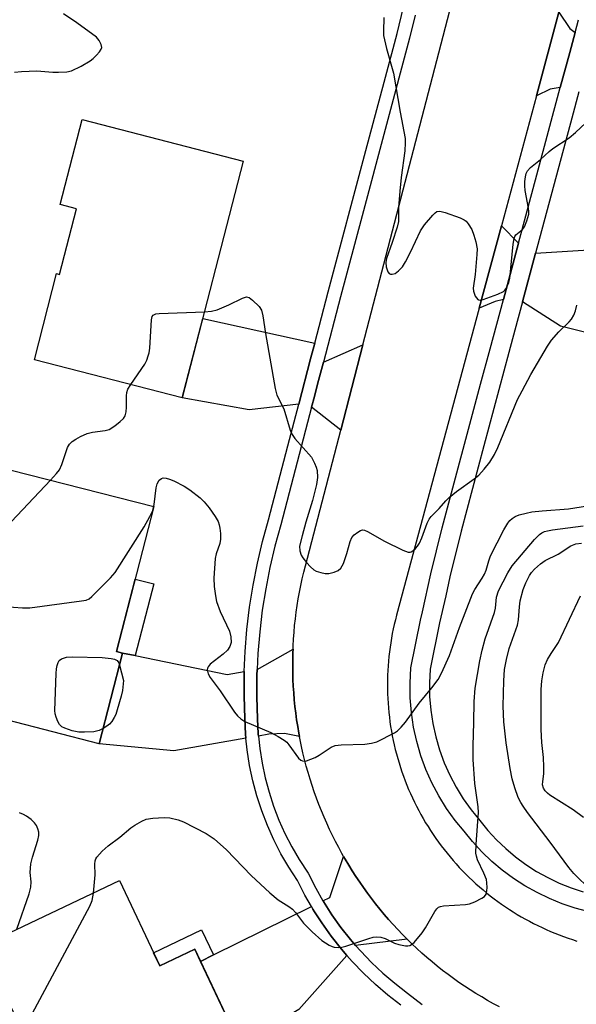
# Model space of a CAD drawing. Units: inches. Extents: x 1261763 to 1267763, y 509453 to 513454.
# Drawn here: x 1262735 to 1262874, y 510431 to 510677 of the extents above; entities that cross this region are included whole.
import ezdxf

# ---------------------------------------------------------------- set-up
doc = ezdxf.new("R2010")
doc.units = ezdxf.units.IN
doc.header["$MEASUREMENT"] = 0
for name, color, linetype in [('BLDG-Footprint', 5, 'Continuous'), ('TRANS-Driveway', 251, 'Continuous'), ('TRANS-Non Street Sidewalk', 7, 'Continuous'), ('TRANS-Road', 130, 'Continuous'), ('TRANS-Street Sidewalk', 7, 'Continuous'), ('Undefined', 1, 'Continuous')]:
    doc.layers.add(name, color=color, linetype=linetype)

msp = doc.modelspace()

# ---------------------------------------------------------------- linework, layer by layer
at = {"layer": 'BLDG-Footprint'}
for points, elevation in [([(1262790.51, 510641.8), (1262775.28, 510582.59), (1262738.34, 510592.09), (1262743.88, 510613.65), (1262744.64, 510613.45), (1262748.87, 510629.88), (1262744.78, 510630.93), (1262750.24, 510652.16)], 382.33), ([(1262717.03, 510565.75), (1262731.88, 510561.93), (1262732.55, 510564.55), (1262768.13, 510555.41), (1262758.82, 510519.21), (1262760.38, 510518.81), (1262754.55, 510496.13), (1262719.69, 510505.09), (1262728.99, 510541.29), (1262711.88, 510545.69)], 385.72), ([(1262759.61, 510461.93), (1262769.67, 510440.66), (1262778.38, 510444.78), (1262789.62, 510421), (1262746.51, 510400.62), (1262725.21, 510445.66)], 386.99)]:
    msp.add_lwpolyline(points, close=True, dxfattribs=dict(at, elevation=elevation))
at = {"layer": 'TRANS-Driveway'}
for points in [[(1262873.41, 510673.93), (1262872.07, 510668.94), (1262869.7, 510660.14), (1262867.16, 510659.78), (1262863.74, 510658.05), (1262869.37, 510678.97), (1262872.06, 510674.89)], [(1262859.24, 510621.25), (1262855.47, 510607.22), (1262853.43, 510606.69), (1262849.46, 510605), (1262855, 510625.58)], [(1262889.41, 510595.58), (1262885.97, 510596.46), (1262869.79, 510600.56), (1262860.25, 510606.63), (1262863.52, 510618.78), (1262879.46, 510619.75), (1262895.23, 510616.15)], [(1262808.36, 510596.27), (1262807.34, 510592.34), (1262804.39, 510581.04), (1262791.97, 510579.57), (1262775.28, 510582.59), (1262780.38, 510602.41)], [(1262814.84, 510574.5), (1262807.57, 510580.26), (1262808.27, 510582.94), (1262809.08, 510586.06), (1262810.52, 510591.54), (1262820.38, 510595.85)], [(1262763.52, 510518.17), (1262786.47, 510513.49), (1262790.75, 510514.19), (1262790.73, 510513.6), (1262790.69, 510508.02), (1262790.87, 510502.44), (1262791.06, 510498.52), (1262791.17, 510497.51), (1262773.12, 510494.39), (1262754.55, 510496.13), (1262760.38, 510518.81)], [(1262804.53, 510497.97), (1262800.79, 510498.73), (1262796.91, 510498.51), (1262794.32, 510498.06), (1262794.26, 510498.64), (1262794.07, 510502.41), (1262793.9, 510507.88), (1262793.93, 510513.31), (1262793.99, 510514.73), (1262802.93, 510519.81), (1262802.89, 510518.96), (1262802.86, 510517.27), (1262802.85, 510515.59), (1262802.87, 510513.9), (1262802.92, 510512.21), (1262803, 510510.53), (1262803.11, 510508.84), (1262803.25, 510507.16), (1262803.42, 510505.48), (1262803.61, 510503.8), (1262803.84, 510502.13), (1262804.1, 510500.46), (1262804.38, 510498.8)], [(1262831.43, 510447.3), (1262818.58, 510445.73), (1262817.3, 510447.2), (1262814.89, 510450.25), (1262812.64, 510453.42), (1262810.54, 510456.7), (1262810.42, 510456.91), (1262812.1, 510457.74), (1262815.57, 510468.01), (1262815.99, 510467.28), (1262816.85, 510465.82), (1262817.74, 510464.39), (1262818.65, 510462.97), (1262819.59, 510461.56), (1262820.55, 510460.18), (1262821.53, 510458.81), (1262822.54, 510457.45), (1262823.57, 510456.12), (1262824.63, 510454.8), (1262825.71, 510453.5), (1262826.81, 510452.22), (1262827.93, 510450.96), (1262829.08, 510449.72), (1262830.24, 510448.5)], [(1262816.38, 510443.26), (1262804.37, 510429.74), (1262789.62, 510421), (1262779.81, 510441.76), (1262783.05, 510443.37), (1262807.53, 510455.48), (1262807.92, 510454.8), (1262808.32, 510454.17), (1262810.12, 510451.35), (1262812.49, 510448.03), (1262815.02, 510444.82)]]:
    msp.add_lwpolyline(points, close=True, dxfattribs=at)
at = {"layer": 'TRANS-Non Street Sidewalk'}
for points in [[(1262763.52, 510518.17), (1262760.38, 510518.81), (1262758.82, 510519.21), (1262763.48, 510537.31), (1262768.14, 510536.11)], [(1262783.05, 510443.37), (1262779.81, 510441.76), (1262778.38, 510444.78), (1262769.67, 510440.66), (1262768.12, 510443.93), (1262780.11, 510449.6)]]:
    msp.add_lwpolyline(points, close=True, dxfattribs=at)
at = {"layer": 'TRANS-Road'}
for points in [[(1262854.48, 510430.38), (1262852.99, 510431.18), (1262851.52, 510432.01), (1262850.06, 510432.86), (1262848.62, 510433.74), (1262847.19, 510434.64), (1262845.78, 510435.56), (1262844.39, 510436.51), (1262843.01, 510437.49), (1262841.65, 510438.49), (1262840.3, 510439.51), (1262838.98, 510440.56), (1262837.67, 510441.63), (1262836.39, 510442.72), (1262835.12, 510443.83), (1262833.87, 510444.97), (1262832.64, 510446.12), (1262831.43, 510447.3), (1262830.24, 510448.5), (1262829.08, 510449.72), (1262827.93, 510450.96), (1262826.81, 510452.22), (1262825.71, 510453.5), (1262824.63, 510454.8), (1262823.57, 510456.12), (1262822.54, 510457.45), (1262821.53, 510458.81), (1262820.55, 510460.18), (1262819.59, 510461.56), (1262818.65, 510462.97), (1262817.74, 510464.39), (1262816.85, 510465.82), (1262815.99, 510467.28), (1262815.57, 510468.01), (1262815.15, 510468.74), (1262814.34, 510470.22), (1262813.55, 510471.72), (1262812.79, 510473.22), (1262812.06, 510474.75), (1262811.36, 510476.28), (1262810.68, 510477.82), (1262810.03, 510479.38), (1262809.4, 510480.95), (1262808.8, 510482.53), (1262808.24, 510484.12), (1262807.69, 510485.72), (1262807.18, 510487.32), (1262806.69, 510488.94), (1262806.24, 510490.57), (1262805.81, 510492.2), (1262805.41, 510493.84), (1262805.04, 510495.49), (1262804.69, 510497.14), (1262804.53, 510497.97), (1262804.38, 510498.8), (1262804.1, 510500.46), (1262803.84, 510502.13), (1262803.61, 510503.8), (1262803.42, 510505.48), (1262803.25, 510507.16), (1262803.11, 510508.84), (1262803, 510510.53), (1262802.92, 510512.21), (1262802.87, 510513.9), (1262802.85, 510515.59), (1262802.86, 510517.27), (1262802.89, 510518.96), (1262802.93, 510519.81), (1262802.96, 510520.65), (1262803.06, 510522.33), (1262803.18, 510524.02), (1262803.34, 510525.7), (1262803.53, 510527.38), (1262803.74, 510529.05), (1262803.98, 510530.72), (1262804.26, 510532.39), (1262804.56, 510534.05), (1262804.89, 510535.7), (1262805.25, 510537.35), (1262805.63, 510539), (1262806.05, 510540.63), (1262814.84, 510574.5), (1262820.38, 510595.85), (1262846.24, 510695.5)], [(1262869.37, 510678.97), (1262863.74, 510658.05), (1262855, 510625.58), (1262849.46, 510605), (1262828.8, 510528.26), (1262828.5, 510527.13), (1262828.23, 510525.99), (1262827.98, 510524.85), (1262827.74, 510523.71), (1262827.53, 510522.56), (1262827.34, 510521.41), (1262827.16, 510520.25), (1262827.01, 510519.09), (1262826.88, 510517.93), (1262826.76, 510516.77), (1262826.67, 510515.6), (1262826.6, 510514.43), (1262826.55, 510513.27), (1262826.51, 510512.1), (1262826.5, 510510.93), (1262826.51, 510509.76), (1262826.54, 510508.59), (1262826.59, 510507.42), (1262826.66, 510506.26), (1262826.75, 510505.09), (1262826.87, 510503.93), (1262827, 510502.76), (1262827.15, 510501.61), (1262827.32, 510500.45), (1262827.51, 510499.3), (1262827.73, 510498.15), (1262827.96, 510497), (1262828.21, 510495.86), (1262828.48, 510494.72), (1262828.77, 510493.59), (1262829.09, 510492.46), (1262829.42, 510491.34), (1262829.77, 510490.23), (1262830.14, 510489.12), (1262830.53, 510488.02), (1262830.94, 510486.92), (1262831.36, 510485.83), (1262831.81, 510484.75), (1262832.28, 510483.68), (1262832.76, 510482.62), (1262833.26, 510481.56), (1262833.78, 510480.52), (1262834.32, 510479.48), (1262834.88, 510478.45), (1262835.46, 510477.43), (1262836.05, 510476.42), (1262836.66, 510475.43), (1262837.29, 510474.44), (1262837.93, 510473.47), (1262838.59, 510472.5), (1262839.27, 510471.55), (1262839.96, 510470.61), (1262840.68, 510469.68), (1262841.4, 510468.77), (1262842.15, 510467.86), (1262842.9, 510466.98), (1262843.68, 510466.1), (1262844.47, 510465.24), (1262845.27, 510464.39), (1262846.09, 510463.55), (1262846.92, 510462.73), (1262847.77, 510461.93), (1262848.63, 510461.14), (1262849.51, 510460.36), (1262850.4, 510459.6), (1262851.3, 510458.86), (1262852.21, 510458.13), (1262853.14, 510457.42), (1262854.08, 510456.72), (1262855.03, 510456.04), (1262855.99, 510455.38), (1262856.97, 510454.73), (1262857.95, 510454.11), (1262858.95, 510453.49), (1262859.96, 510452.9), (1262860.97, 510452.32), (1262862, 510451.77), (1262863.04, 510451.23), (1262864.08, 510450.7), (1262865.14, 510450.2), (1262866.2, 510449.71), (1262867.27, 510449.25), (1262868.35, 510448.8), (1262869.44, 510448.37), (1262870.53, 510447.96), (1262871.64, 510447.57), (1262872.74, 510447.2), (1262873.86, 510446.84)]]:
    msp.add_lwpolyline(points, dxfattribs=at)
at = {"layer": 'TRANS-Street Sidewalk'}
for points in [[(1262829.87, 510430.84), (1262826.63, 510433.34), (1262823.52, 510435.99), (1262820.54, 510438.79), (1262817.71, 510441.74), (1262816.38, 510443.26), (1262815.02, 510444.82), (1262812.49, 510448.03), (1262810.12, 510451.35), (1262808.32, 510454.17), (1262807.92, 510454.8), (1262807.53, 510455.48), (1262805.88, 510458.34), (1262804.03, 510461.99), (1262801.88, 510465.27), (1262799.91, 510468.66), (1262798.12, 510472.15), (1262796.52, 510475.73), (1262795.11, 510479.39), (1262793.9, 510483.12), (1262792.88, 510486.91), (1262792.07, 510490.74), (1262791.46, 510494.62), (1262791.17, 510497.51), (1262791.06, 510498.52), (1262790.87, 510502.44), (1262790.69, 510508.02), (1262790.73, 510513.6), (1262790.75, 510514.19), (1262790.97, 510519.17), (1262791.43, 510524.73), (1262792.09, 510530.28), (1262792.97, 510535.79), (1262794.05, 510541.27), (1262795.33, 510546.7), (1262796.82, 510552.08), (1262801.66, 510570.61), (1262804.39, 510581.04), (1262807.34, 510592.34), (1262808.36, 510596.27), (1262811.71, 510609.08), (1262821.15, 510644.43), (1262825.72, 510661.5), (1262828.97, 510673.68), (1262832.14, 510686.91)], [(1262833.43, 510678.25), (1262832.05, 510672.51), (1262820.18, 510628.09), (1262814.78, 510607.87), (1262810.52, 510591.54), (1262809.08, 510586.06), (1262808.27, 510582.94), (1262807.57, 510580.26), (1262799.89, 510550.84), (1262798.41, 510545.51), (1262797.16, 510540.23), (1262796.11, 510534.9), (1262795.26, 510529.54), (1262794.61, 510524.14), (1262794.17, 510518.73), (1262793.99, 510514.73), (1262793.93, 510513.31), (1262793.9, 510507.88), (1262794.07, 510502.41), (1262794.26, 510498.64), (1262794.32, 510498.06), (1262794.64, 510494.95), (1262795.21, 510491.29), (1262795.98, 510487.66), (1262796.94, 510484.08), (1262798.08, 510480.55), (1262799.42, 510477.09), (1262800.93, 510473.7), (1262802.62, 510470.4), (1262804.49, 510467.2), (1262806.7, 510463.82), (1262808.6, 510460.07), (1262810.42, 510456.91), (1262810.54, 510456.7), (1262812.64, 510453.42), (1262814.89, 510450.25), (1262817.3, 510447.2), (1262818.58, 510445.73), (1262819.85, 510444.27), (1262822.55, 510441.47), (1262825.39, 510438.8), (1262828.34, 510436.28), (1262831.52, 510433.83), (1262835.19, 510430.94)], [(1262876.59, 510454.25), (1262873.45, 510455.07), (1262870.18, 510456.15), (1262866.99, 510457.44), (1262863.88, 510458.93), (1262860.87, 510460.61), (1262857.98, 510462.49), (1262855.21, 510464.54), (1262852.57, 510466.76), (1262850.09, 510469.15), (1262847.76, 510471.69), (1262845.69, 510474.26), (1262843.45, 510476.97), (1262841.3, 510479.97), (1262839.37, 510483.1), (1262837.65, 510486.35), (1262836.15, 510489.71), (1262834.88, 510493.17), (1262833.85, 510496.7), (1262833.06, 510500.29), (1262832.52, 510503.93), (1262832.22, 510507.6), (1262832.17, 510511.28), (1262832.38, 510515.12), (1262834.8, 510527.01), (1262835.27, 510529.1), (1262837.4, 510538.59), (1262840.22, 510550.13), (1262849.8, 510586.06), (1262852.14, 510594.83), (1262855.47, 510607.22), (1262859.24, 510621.25), (1262863.84, 510638.34), (1262869.7, 510660.14), (1262872.07, 510668.94), (1262873.41, 510673.93), (1262874.26, 510677.08)], [(1262874.36, 510659.13), (1262872.58, 510652.49), (1262863.52, 510618.78), (1262860.25, 510606.63), (1262858.33, 510599.5), (1262856.85, 510593.98), (1262850.61, 510570.61), (1262844.94, 510549.32), (1262842.13, 510537.86), (1262841.07, 510533.11), (1262839.55, 510526.35), (1262837.2, 510514.79), (1262837.01, 510511.39), (1262837.06, 510507.98), (1262837.34, 510504.58), (1262837.84, 510501.21), (1262838.57, 510497.88), (1262839.53, 510494.61), (1262840.7, 510491.41), (1262842.09, 510488.3), (1262843.68, 510485.28), (1262845.47, 510482.38), (1262847.46, 510479.61), (1262849.62, 510476.98), (1262851.63, 510474.5), (1262853.78, 510472.15), (1262856.08, 510469.94), (1262858.52, 510467.88), (1262861.09, 510465.98), (1262863.77, 510464.25), (1262866.55, 510462.69), (1262869.43, 510461.31), (1262872.39, 510460.11), (1262875.42, 510459.11)]]:
    msp.add_lwpolyline(points, dxfattribs=at)
at = {"layer": 'Undefined'}
for points, elevation in [([(1262733.39, 510664.02), (1262735.12, 510664.19), (1262738.92, 510664.33), (1262742.91, 510664.02), (1262744.37, 510663.99), (1262746.45, 510664.1), (1262747.59, 510664.34), (1262749.98, 510665.49), (1262752.25, 510666.8), (1262753.02, 510667.43), (1262753.83, 510668.24), (1262754.56, 510669.09), (1262754.99, 510669.75), (1262755.14, 510670.21), (1262755.02, 510670.93), (1262754.52, 510671.9), (1262753.82, 510672.75), (1262748.97, 510676.34), (1262745.6, 510678.56)], 380), ([(1262825.59, 510677.63), (1262825.5, 510674.26), (1262825.56, 510673.14), (1262826.26, 510669.95), (1262828.06, 510663.75), (1262829.72, 510653.98), (1262830.94, 510647.44), (1262830.98, 510646.32), (1262830.85, 510644.38), (1262829.91, 510637.71), (1262829.58, 510634.24), (1262829.28, 510630.19), (1262829.26, 510626.66), (1262828.94, 510625.27), (1262827.72, 510621.41), (1262826.28, 510617.47), (1262826.09, 510616.45), (1262826.18, 510615.37), (1262826.65, 510614.08), (1262826.93, 510613.69), (1262827.3, 510613.5), (1262827.74, 510613.49), (1262828.44, 510613.7), (1262829.31, 510614.32), (1262830.24, 510615.38), (1262831.02, 510616.56), (1262832.32, 510619.05), (1262834.78, 510624.39), (1262835.75, 510625.85), (1262837.84, 510628.29), (1262838.44, 510628.86), (1262838.86, 510629.15), (1262839.59, 510629.27), (1262840.97, 510628.92), (1262844.66, 510627.6), (1262845.72, 510627.11), (1262846.17, 510626.77), (1262846.72, 510626.13), (1262847.62, 510624.67), (1262848.13, 510623.29), (1262848.61, 510621.58), (1262848.92, 510619.86), (1262848.87, 510618.41), (1262848.42, 510613.44), (1262847.97, 510610.04), (1262847.98, 510609.27), (1262848.46, 510607.99), (1262849.06, 510607.21), (1262849.26, 510607.1), (1262849.7, 510607.04), (1262850.45, 510607.18), (1262854.12, 510608.5), (1262855.48, 510609.17), (1262855.84, 510609.51), (1262856.15, 510609.94), (1262856.83, 510611.44), (1262857.06, 510612.47), (1262857.93, 510621.04), (1262858.16, 510622.44), (1262858.34, 510622.95), (1262858.62, 510623.37), (1262860.25, 510624.67), (1262860.74, 510625.32), (1262861.38, 510626.89), (1262861.81, 510628.54), (1262861.85, 510629.11), (1262861.77, 510629.98), (1262860.95, 510634.39), (1262860.8, 510635.57), (1262860.84, 510636.72), (1262860.99, 510637.87), (1262861.21, 510638.69), (1262861.54, 510639.38), (1262862.28, 510640.19), (1262864.77, 510642.15), (1262866.9, 510644.21), (1262867.82, 510644.89), (1262871.9, 510647.58), (1262873.47, 510648.92), (1262876.09, 510651.32)], 380), ([(1262780.81, 510604.09), (1262782.58, 510604.23), (1262783.97, 510604.62), (1262786.91, 510605.86), (1262790.28, 510607.56), (1262791.28, 510607.86), (1262791.98, 510607.69), (1262792.85, 510607.05), (1262794.49, 510605.43), (1262795.08, 510604.49), (1262795.42, 510603.09), (1262796.09, 510598.73), (1262798.5, 510584.95), (1262798.92, 510583.28), (1262800.6, 510579.85), (1262802.26, 510574.51), (1262802.72, 510573.43), (1262803.4, 510572.48), (1262807.51, 510567.77), (1262808.33, 510566.29), (1262808.75, 510565.25), (1262808.96, 510564.43), (1262809.06, 510562.7), (1262808.82, 510560.97), (1262807.82, 510556.97), (1262806.14, 510551.53), (1262805.18, 510548.11), (1262804.58, 510545.52), (1262804.62, 510544.39), (1262804.94, 510543.32), (1262805.39, 510542.59), (1262806.32, 510541.46), (1262807.3, 510540.36), (1262808.11, 510539.64), (1262808.74, 510539.29), (1262809.85, 510538.94), (1262811, 510538.72), (1262811.85, 510538.72), (1262813.2, 510539.05), (1262814.21, 510539.47), (1262814.9, 510540.03), (1262815.54, 510541.22), (1262816.36, 510543.68), (1262817.2, 510546.69), (1262817.64, 510547.69), (1262818.2, 510548.33), (1262819.09, 510549.05), (1262819.8, 510549.46), (1262820.29, 510549.58), (1262820.77, 510549.52), (1262821.52, 510549.21), (1262825.78, 510546.76), (1262830.4, 510544.55), (1262831.73, 510544.06), (1262832.23, 510544.05), (1262832.46, 510544.12), (1262832.89, 510544.37), (1262833.5, 510544.92), (1262834.05, 510545.57), (1262834.52, 510546.3), (1262835.13, 510547.64), (1262836.46, 510551.31), (1262836.95, 510552.27), (1262837.43, 510552.93), (1262839.42, 510554.93), (1262841.08, 510556.88), (1262841.94, 510557.68), (1262843.8, 510559.17), (1262848.16, 510562.34), (1262849.32, 510563.28), (1262850.68, 510564.75), (1262852.1, 510566.55), (1262853.24, 510568.45), (1262854.13, 510570.22), (1262859.04, 510582.2), (1262860.15, 510584.39), (1262862.36, 510588.41), (1262866.53, 510595.55), (1262867.48, 510597.04), (1262869.3, 510599.14), (1262871.94, 510601.59), (1262872.46, 510602.28), (1262873.05, 510603.28), (1262873.52, 510604.34), (1262873.82, 510605.73)], 382), ([(1262762.39, 510585.9), (1262765.89, 510591.03), (1262766.4, 510592.04), (1262766.78, 510593.07), (1262767, 510593.86), (1262767.15, 510595.03), (1262767.59, 510602.12), (1262767.75, 510602.9), (1262767.99, 510603.29), (1262768.63, 510603.58), (1262769.46, 510603.68), (1262780.81, 510604.09)], 382), ([(1262742.34, 510562.04), (1262743.89, 510563.69), (1262744.59, 510564.63), (1262745.18, 510565.97), (1262746.6, 510570.19), (1262747.11, 510571.06), (1262747.73, 510571.66), (1262748.64, 510572.28), (1262749.84, 510572.96), (1262751.51, 510573.71), (1262752.85, 510574.02), (1262756.04, 510574.43), (1262756.97, 510574.71), (1262758.41, 510575.62), (1262759.77, 510576.7), (1262760.59, 510577.48), (1262761.01, 510578.14), (1262761.26, 510579.15), (1262761.34, 510580.24), (1262761.33, 510583.12), (1262761.42, 510583.96), (1262761.69, 510584.74), (1262762.39, 510585.9)], 382), ([(1262723.72, 510542.65), (1262724.44, 510543.21), (1262725.5, 510544.25), (1262742.34, 510562.04)], 382), ([(1262767.88, 510554.45), (1262768.25, 510555.93), (1262768.72, 510560.15), (1262768.98, 510561.15), (1262769.51, 510562.01), (1262770.04, 510562.46), (1262770.47, 510562.58), (1262771.25, 510562.52), (1262772.07, 510562.3), (1262773.16, 510561.89), (1262775.71, 510560.57), (1262777.17, 510559.61), (1262779.73, 510557.64), (1262780.74, 510556.65), (1262781.99, 510555.08), (1262783.52, 510552.97), (1262784.2, 510551.7), (1262784.48, 510550.88), (1262784.65, 510550.07), (1262784.8, 510548.67), (1262784.85, 510547.28), (1262784.65, 510546.16), (1262783.71, 510543.58), (1262783.46, 510542.49), (1262783.18, 510537.53), (1262783.22, 510535.48), (1262783.53, 510533.14), (1262783.84, 510531.69), (1262784.77, 510529.17), (1262787.04, 510524.28), (1262787.39, 510522.86), (1262787.46, 510521.45), (1262787.35, 510520.93), (1262787.13, 510520.44), (1262786.53, 510519.54), (1262785.47, 510518.54), (1262782.21, 510516.01), (1262781.7, 510515.38), (1262781.56, 510515), (1262781.52, 510514.6), (1262781.77, 510513.65), (1262782.26, 510512.72), (1262784.77, 510509.34), (1262788.31, 510504.02), (1262789.03, 510503.13), (1262789.91, 510502.36), (1262790.89, 510501.72), (1262797.36, 510498.96), (1262799.19, 510497.98), (1262800.71, 510497.06), (1262801.37, 510496.51), (1262801.92, 510495.9), (1262804.34, 510492.58), (1262804.92, 510492.05), (1262805.34, 510491.84), (1262805.81, 510491.81), (1262806.32, 510491.91), (1262808.43, 510492.72), (1262809.46, 510493.29), (1262812.44, 510495.28), (1262813.5, 510495.73), (1262814.95, 510495.88), (1262820.9, 510496.03), (1262822.53, 510496.26), (1262823.86, 510496.67), (1262828.3, 510498.91), (1262829, 510499.38), (1262829.98, 510500.28), (1262831.07, 510501.55), (1262834.48, 510506.28), (1262837.65, 510510.09), (1262839.19, 510512.25), (1262840.01, 510513.8), (1262841.98, 510518.24), (1262844.53, 510525.22), (1262847.75, 510533.63), (1262848.33, 510534.69), (1262850.21, 510537.52), (1262850.77, 510538.51), (1262851.15, 510539.52), (1262851.84, 510541.91), (1262852.29, 510543.08), (1262855.57, 510549.6), (1262856.58, 510551.31), (1262857.1, 510551.93), (1262857.69, 510552.46), (1262858.41, 510552.91), (1262859.46, 510553.35), (1262861.15, 510553.8), (1262862.57, 510554.08), (1262865.13, 510554.39), (1262871.77, 510554.87), (1262878.05, 510555.85)], 384), ([(1262726.28, 510530.75), (1262735.4, 510530.15), (1262737.18, 510530.13), (1262750.11, 510531.83), (1262751.25, 510532.06), (1262752.02, 510532.4), (1262752.7, 510532.93), (1262753.55, 510533.75), (1262757.33, 510537.58), (1262758.49, 510538.92), (1262765.73, 510550.4), (1262767.17, 510552.94), (1262767.88, 510554.45)], 384), ([(1262753.07, 510458.84), (1262753.5, 510463.38), (1262753.39, 510466.02), (1262753.47, 510466.86), (1262753.65, 510467.38), (1262753.94, 510467.84), (1262755.27, 510469.29), (1262756.73, 510470.64), (1262759.64, 510472.81), (1262762.45, 510475.13), (1262763.4, 510475.8), (1262765.15, 510476.84), (1262766.21, 510477.26), (1262767.89, 510477.52), (1262770.75, 510477.75), (1262772.2, 510477.63), (1262774.23, 510477.16), (1262775.59, 510476.63), (1262781.27, 510473.69), (1262782.27, 510473.09), (1262783.2, 510472.38), (1262786.31, 510469.64), (1262792.51, 510463.26), (1262797.15, 510458.86), (1262799.25, 510457.12), (1262801.87, 510455.47), (1262802.77, 510454.79), (1262803.52, 510453.96), (1262805.55, 510451.27), (1262807.68, 510449.1), (1262810.16, 510447), (1262812, 510445.77), (1262812.73, 510445.44), (1262813.24, 510445.32), (1262814.29, 510445.24), (1262815.09, 510445.3), (1262816.16, 510445.58), (1262821.84, 510447.49), (1262822.94, 510447.78), (1262823.77, 510447.88), (1262824.87, 510447.78), (1262825.95, 510447.51), (1262828.26, 510446.33), (1262829.36, 510445.95), (1262831.07, 510445.63), (1262831.61, 510445.61), (1262832.12, 510445.7), (1262832.56, 510445.94), (1262833.17, 510446.47), (1262835.18, 510448.86), (1262835.99, 510450.1), (1262838.36, 510454.25), (1262838.87, 510454.93), (1262839.27, 510455.28), (1262839.75, 510455.48), (1262840.56, 510455.63), (1262846.02, 510455.94), (1262847.01, 510456.1), (1262848.33, 510456.63), (1262850.11, 510457.53), (1262850.77, 510457.99), (1262851.21, 510458.59), (1262851.36, 510459.36), (1262851.4, 510460.2), (1262851.35, 510461.35), (1262851.23, 510462.2), (1262850.62, 510463.84), (1262849.05, 510467.12), (1262848.75, 510468.06), (1262848.64, 510468.81), (1262848.69, 510471.04), (1262849.27, 510478.93), (1262849.17, 510480.38), (1262848.34, 510486.21), (1262847.97, 510492.25), (1262847.96, 510495.64), (1262848.12, 510501.5), (1262848.16, 510506.67), (1262848.45, 510510.08), (1262849.62, 510516.86), (1262850.2, 510519.56), (1262850.93, 510522.34), (1262853.25, 510528.97), (1262853.48, 510530.02), (1262853.79, 510532.76), (1262854.25, 510534.38), (1262856.62, 510538.83), (1262857.7, 510540.6), (1262863.26, 510547.16), (1262864.49, 510548.43), (1262865.12, 510548.86), (1262865.76, 510549.17), (1262866.54, 510549.39), (1262867.71, 510549.6), (1262875.38, 510550.63)], 386), ([(1262877.31, 510459.52), (1262873.11, 510463.73), (1262871.83, 510465.25), (1262867.18, 510471.57), (1262861.52, 510478.94), (1262860.39, 510480.51), (1262859.81, 510481.46), (1262859.19, 510482.71), (1262858.31, 510485.16), (1262857.7, 510487.39), (1262857.2, 510489.93), (1262856.21, 510496.36), (1262855.62, 510501.6), (1262855.44, 510505.58), (1262855.57, 510511.86), (1262855.8, 510514.73), (1262856.23, 510517.23), (1262856.94, 510519.98), (1262859.03, 510525.82), (1262859.27, 510527.16), (1262859.48, 510530.4), (1262859.71, 510531.84), (1262860.4, 510534.72), (1262861.06, 510536.37), (1262862.04, 510538.21), (1262862.52, 510538.95), (1262863.27, 510539.8), (1262864.72, 510541.16), (1262865.88, 510541.95), (1262869.14, 510543.5), (1262872.33, 510545.63), (1262873.62, 510546.08), (1262874.97, 510546.29)], 388), ([(1262875.48, 510477.75), (1262872.94, 510479.66), (1262867.11, 510483.34), (1262866.5, 510483.81), (1262865.94, 510484.39), (1262865.53, 510485.02), (1262865.29, 510485.89), (1262865.3, 510486.68), (1262865.56, 510488.63), (1262865.58, 510490.38), (1262865.47, 510492.71), (1262865.1, 510496.5), (1262864.94, 510499.71), (1262864.9, 510509.7), (1262865.08, 510511.89), (1262865.4, 510513.86), (1262865.94, 510515.86), (1262866.48, 510517.22), (1262867.4, 510518.74), (1262869.29, 510521.48), (1262874.78, 510533.11)], 390), ([(1262755.53, 510499.93), (1262754.48, 510499.45), (1262753.16, 510499.14), (1262750.87, 510499.02), (1262749.44, 510499.05), (1262747.78, 510499.4), (1262745.9, 510500.02), (1262745.19, 510500.39), (1262744.63, 510500.97), (1262744.22, 510501.71), (1262743.77, 510502.78), (1262743.51, 510503.61), (1262743.4, 510504.47), (1262743.79, 510513.67), (1262743.88, 510514.86), (1262744.02, 510515.7), (1262744.27, 510516.47), (1262744.51, 510516.92), (1262745.08, 510517.41), (1262746.39, 510517.81), (1262747.85, 510517.9), (1262755.25, 510517.73), (1262757.52, 510517.49), (1262758.31, 510517.3), (1262758.97, 510516.98), (1262759.39, 510516.4), (1262759.59, 510515.75)], 386), ([(1262759.59, 510515.75), (1262760.61, 510511.95), (1262760.3, 510509.49), (1262760.03, 510508.03), (1262759.04, 510504.61), (1262758.64, 510503.5), (1262758.25, 510502.71), (1262757.64, 510501.72), (1262757.11, 510501.06), (1262756.46, 510500.52), (1262755.53, 510499.93)], 386), ([(1262733.94, 510449.79), (1262737.01, 510458.6), (1262737.46, 510460.32), (1262737.49, 510461.63), (1262737.28, 510463.95), (1262737.47, 510466.14), (1262737.84, 510467.8), (1262739.21, 510472.06), (1262739.45, 510473.2), (1262739.41, 510474.06), (1262739.19, 510474.89), (1262738.86, 510475.7), (1262738.39, 510476.41), (1262737.55, 510477.19), (1262736.37, 510478.06), (1262735.62, 510478.5), (1262734.65, 510478.86)], 384), ([(1262735.38, 510424.16), (1262752.14, 510455.58), (1262752.73, 510456.93), (1262753.07, 510458.84)], 386)]:
    msp.add_lwpolyline(points, dxfattribs=dict(at, elevation=elevation))

doc.saveas('drawing.dxf')
